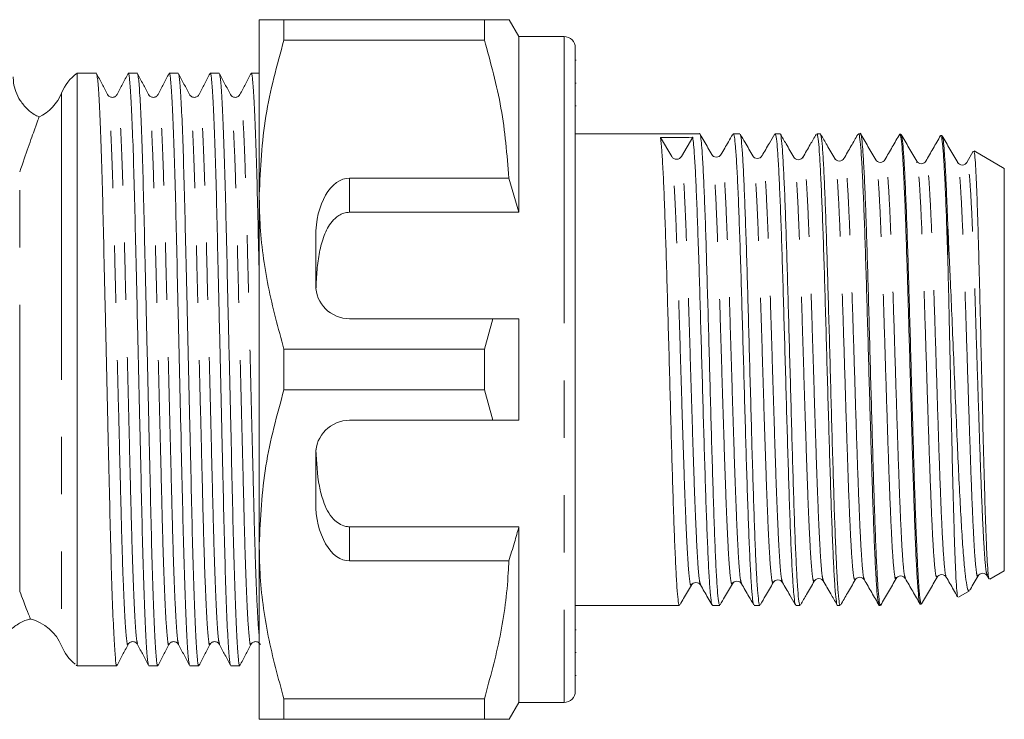
# Model space of a CAD drawing. Units: millimetres. Extents: x 183 to 234, y 77 to 233.
# Drawn here: x 212 to 234, y 127 to 143 of the extents above; entities that cross this region are included whole.
import ezdxf

# ---------------------------------------------------------------- set-up
doc = ezdxf.new("R2010")
doc.units = ezdxf.units.MM
doc.linetypes.add('PHANTOM', pattern=[12.7, 6.35, -1.27, 1.27, -1.27, 1.27, -1.27])

msp = doc.modelspace()

# ---------------------------------------------------------------- linework, layer by layer
at = {"color": 7, "linetype": 'Continuous', "lineweight": 15}
for p, q in [((217.392, 138.73), (217.392, 142.605)), ((217.94, 142.605), (217.94, 142.154)), ((222.377, 142.605), (217.94, 142.605)), ((222.377, 142.605), (222.377, 142.154)), ((223.142, 142.23), (222.925, 142.605)), ((224.142, 142.23), (223.142, 142.23)), ((223.142, 142.23), (223.142, 138.34)), ((217.94, 142.154), (222.377, 142.154)), ((224.392, 141.98), (224.392, 127.73)), ((224.41, 141.707), (224.392, 141.707)), ((213.786, 141.418), (213.359, 141.418)), ((213.359, 141.418), (213.359, 128.293)), ((214.693, 141.418), (214.493, 141.418)), ((215.6, 141.418), (215.4, 141.418)), ((216.507, 141.418), (216.307, 141.418)), ((217.392, 141.418), (217.214, 141.418)), ((224.41, 141.197), (224.392, 141.197)), ((224.392, 140.696), (224.41, 140.696)), ((227.144, 140.08), (224.392, 140.08)), ((226.527, 139.573), (226.279, 139.995)), ((226.992, 139.999), (226.744, 139.574)), ((228.034, 140.08), (227.89, 140.08)), ((228.924, 140.08), (228.814, 140.08)), ((229.814, 140.08), (229.738, 140.08)), ((230.705, 140.08), (230.661, 140.08)), ((231.603, 140.067), (231.579, 140.068)), ((232.482, 140.037), (232.478, 140.022)), ((232.51, 140.038), (232.485, 140.039)), ((229.432, 139.546), (229.43, 139.539)), ((233.203, 139.69), (233.059, 139.44)), ((233.892, 139.312), (233.222, 139.699)), ((230.137, 139.502), (230.136, 139.503)), ((231.952, 139.441), (231.95, 139.444)), ((233.061, 139.415), (233.059, 139.412)), ((233.892, 130.398), (233.892, 139.312)), ((222.919, 139.097), (219.392, 139.097)), ((223.142, 138.34), (222.919, 139.097)), ((217.392, 130.98), (217.392, 138.73)), ((219.392, 138.34), (223.142, 138.34)), ((232.642, 137.276), (232.642, 138.009)), ((218.642, 137.798), (218.642, 136.73)), ((219.392, 135.98), (222.564, 135.98)), ((222.564, 135.98), (222.377, 135.307)), ((223.142, 135.98), (223.142, 133.73)), ((217.94, 135.307), (217.94, 134.404)), ((222.377, 135.307), (217.94, 135.307)), ((222.377, 135.307), (222.377, 134.404)), ((217.94, 134.404), (222.377, 134.404)), ((222.377, 134.404), (222.564, 133.73)), ((222.564, 133.73), (219.392, 133.73)), ((218.642, 132.98), (218.642, 131.913)), ((219.392, 131.371), (223.142, 131.371)), ((223.142, 131.371), (223.142, 127.48)), ((217.392, 127.105), (217.392, 130.98)), ((219.392, 130.614), (222.919, 130.614)), ((233.569, 130.212), (233.892, 130.398)), ((229.886, 130.179), (229.883, 130.187)), ((231.498, 130.251), (231.496, 130.247)), ((232.405, 130.276), (232.404, 130.276)), ((232.607, 130.278), (232.604, 130.278)), ((233.312, 130.304), (233.311, 130.299)), ((233.513, 130.285), (233.55, 130.219)), ((232.876, 129.812), (233.123, 129.954)), ((224.392, 129.63), (226.699, 129.63)), ((227.428, 129.63), (227.589, 129.63)), ((228.352, 129.63), (228.479, 129.63)), ((229.276, 129.63), (229.369, 129.63)), ((230.2, 129.63), (230.26, 129.63)), ((231.123, 129.63), (231.15, 129.63)), ((232.032, 129.657), (232.056, 129.658)), ((224.41, 129.086), (224.392, 129.086)), ((224.392, 128.583), (224.41, 128.583)), ((213.359, 128.293), (213.686, 128.293)), ((214.039, 128.293), (214.239, 128.293)), ((214.946, 128.293), (215.146, 128.293)), ((215.853, 128.293), (216.053, 128.293)), ((216.76, 128.293), (216.96, 128.293)), ((224.392, 128.073), (224.41, 128.073)), ((222.377, 127.557), (217.94, 127.557)), ((217.94, 127.557), (217.94, 127.105)), ((222.377, 127.557), (222.377, 127.105)), ((222.925, 127.105), (223.142, 127.48)), ((223.142, 127.48), (224.142, 127.48)), ((217.94, 127.105), (222.377, 127.105))]:
    msp.add_line(p, q, dxfattribs=at)
at = {"color": 8, "linetype": 'PHANTOM', "lineweight": 0}
for p, q in [((224.142, 142.23), (224.142, 127.48)), ((213.015, 140.98), (213.015, 128.73)), ((212.088, 129.941), (212.088, 139.232)), ((219.392, 139.097), (219.392, 138.34)), ((219.392, 131.371), (219.392, 130.614))]:
    msp.add_line(p, q, dxfattribs=at)
at = {"color": 7, "linetype": 'Continuous', "lineweight": 15}
for centre, radius, start, end in [((224.142, 141.98), 0.25, 360, 90), ((213.942, 140.605), 1, 125.6591, 157.9757), ((212.088, 141.355), 1, 295.0647, 337.9757), ((226.635, 139.638), 0.126, 211.0361, 329.6198), ((219.392, 136.73), 0.75, 180, 270), ((219.392, 132.98), 0.75, 90, 180), ((212.088, 128.355), 1, 22.0243, 76.6092), ((213.942, 129.105), 1, 202.0243, 231.104), ((224.142, 127.73), 0.25, 270, 0)]:
    msp.add_arc(centre, radius, start, end, dxfattribs=at)
for centre, major_axis, ratio, start_param, end_param in [((226.484, 134.855), (162.881, 0.934), 0.031562, 1.567497, 1.571874), ((219.392, 137.798), (0, 1.299), 0.57735, 0, 1.570796), ((219.392, 131.913), (0, 1.299), 0.57735, 1.570796, 3.141593), ((213.686, 134.855), (274.098, 0), 0.023942, 4.712389, 4.713678)]:
    msp.add_ellipse(centre, major_axis=major_axis, ratio=ratio, start_param=start_param, end_param=end_param, dxfattribs=at)
for points, knots in [([(217.392, 142.605), (217.408, 142.605), (217.438, 142.605), (217.644, 142.605), (217.841, 142.605), (217.94, 142.605)], [0, 0, 0, 0, 0.373503, 0.685839, 1, 1, 1, 1]), ([(222.921, 142.605), (222.922, 142.605), (222.938, 142.605), (222.871, 142.605), (222.703, 142.605), (222.486, 142.605), (222.377, 142.605)], [0, 0, 0, 0, 0.02261, 0.312601, 0.655049, 1, 1, 1, 1]), ([(217.94, 142.154), (217.786, 141.595), (217.474, 140.47), (217.419, 139.313), (217.392, 138.73)], [0, 0, 0, 0, 0.496144, 1, 1, 1, 1]), ([(222.377, 142.154), (222.516, 141.654), (222.797, 140.648), (222.878, 139.616), (222.919, 139.097)], [0, 0, 0, 0, 0.4970404, 1, 1, 1, 1]), ([(212.517, 140.456), (212.499, 140.463), (212.402, 140.499), (212.254, 140.619), (212.097, 140.802), (211.999, 141.003), (211.949, 141.184), (211.946, 141.296), (211.945, 141.342)], [0, 0, 0, 0, 0.052511, 0.278113, 0.500295, 0.697726, 0.875914, 1, 1, 1, 1]), ([(214.034, 140.946), (213.993, 141.024), (213.912, 141.18), (213.831, 141.335), (213.791, 141.413)], [0, 0, 0, 0, 0.499982, 1, 1, 1, 1]), ([(213.791, 141.394), (213.798, 141.373), (213.814, 141.326), (213.841, 140.956), (213.872, 140.341), (213.901, 139.506), (213.929, 138.511), (213.954, 137.386), (213.983, 136.153), (214.013, 134.847), (214.043, 133.541), (214.071, 132.309), (214.096, 131.186), (214.124, 130.192), (214.154, 129.362), (214.184, 128.74), (214.213, 128.387), (214.232, 128.252), (214.243, 128.308), (214.245, 128.317)], [0, 0, 0, 0, 0.048922, 0.111973, 0.175867, 0.239337, 0.301164, 0.361636, 0.424137, 0.487889, 0.551641, 0.614142, 0.674615, 0.736442, 0.799912, 0.863806, 0.926856, 0.987894, 1, 1, 1, 1]), ([(214.488, 141.413), (214.447, 141.335), (214.366, 141.18), (214.285, 141.024), (214.245, 140.946)], [0, 0, 0, 0, 0.500018, 1, 1, 1, 1]), ([(214.941, 128.317), (214.934, 128.337), (214.918, 128.385), (214.891, 128.755), (214.86, 129.37), (214.831, 130.205), (214.803, 131.2), (214.778, 132.325), (214.749, 133.558), (214.719, 134.864), (214.689, 136.169), (214.661, 137.401), (214.635, 138.525), (214.608, 139.519), (214.578, 140.348), (214.548, 140.971), (214.519, 141.324), (214.5, 141.459), (214.489, 141.403), (214.487, 141.394)], [0, 0, 0, 0, 0.048933, 0.111984, 0.175878, 0.239347, 0.301173, 0.361646, 0.424146, 0.487898, 0.55165, 0.61415, 0.674623, 0.736449, 0.799918, 0.863812, 0.926863, 0.987899, 1, 1, 1, 1]), ([(214.941, 140.946), (214.9, 141.024), (214.819, 141.18), (214.738, 141.335), (214.698, 141.413)], [0, 0, 0, 0, 0.499982, 1, 1, 1, 1]), ([(214.698, 141.394), (214.705, 141.373), (214.721, 141.326), (214.748, 140.956), (214.779, 140.341), (214.808, 139.506), (214.836, 138.511), (214.861, 137.386), (214.89, 136.153), (214.92, 134.847), (214.95, 133.541), (214.978, 132.309), (215.003, 131.186), (215.031, 130.192), (215.061, 129.362), (215.091, 128.74), (215.12, 128.387), (215.139, 128.252), (215.15, 128.308), (215.152, 128.317)], [0, 0, 0, 0, 0.048934, 0.111984, 0.175876, 0.239345, 0.30117, 0.361642, 0.424141, 0.487892, 0.551642, 0.614142, 0.674613, 0.736439, 0.799907, 0.8638, 0.926849, 0.987885, 1, 1, 1, 1]), ([(215.395, 141.413), (215.354, 141.335), (215.273, 141.18), (215.192, 141.024), (215.152, 140.946)], [0, 0, 0, 0, 0.500018, 1, 1, 1, 1]), ([(215.848, 128.317), (215.841, 128.337), (215.825, 128.385), (215.798, 128.755), (215.767, 129.37), (215.738, 130.205), (215.71, 131.2), (215.685, 132.325), (215.656, 133.558), (215.626, 134.864), (215.596, 136.169), (215.568, 137.401), (215.542, 138.525), (215.515, 139.519), (215.485, 140.348), (215.455, 140.971), (215.426, 141.324), (215.407, 141.459), (215.396, 141.403), (215.394, 141.394)], [0, 0, 0, 0, 0.0489296, 0.1119804, 0.1758742, 0.2393438, 0.3011707, 0.3616432, 0.424144, 0.4878959, 0.5516476, 0.6141485, 0.6746211, 0.7364479, 0.7999174, 0.8638113, 0.926862, 0.987899, 1, 1, 1, 1]), ([(215.848, 140.946), (215.807, 141.024), (215.726, 141.18), (215.645, 141.335), (215.605, 141.413)], [0, 0, 0, 0, 0.499982, 1, 1, 1, 1]), ([(215.605, 141.394), (215.612, 141.373), (215.628, 141.326), (215.655, 140.956), (215.686, 140.341), (215.715, 139.506), (215.743, 138.511), (215.768, 137.386), (215.797, 136.153), (215.827, 134.847), (215.857, 133.541), (215.885, 132.309), (215.91, 131.186), (215.938, 130.192), (215.968, 129.362), (215.998, 128.74), (216.027, 128.387), (216.046, 128.252), (216.057, 128.308), (216.059, 128.317)], [0, 0, 0, 0, 0.0489306, 0.1119813, 0.1758751, 0.2393446, 0.3011714, 0.3616439, 0.4241448, 0.4878966, 0.5516483, 0.6141492, 0.6746216, 0.7364485, 0.799918, 0.8638118, 0.9268625, 0.9878994, 1, 1, 1, 1]), ([(216.302, 141.413), (216.261, 141.335), (216.18, 141.18), (216.099, 141.024), (216.059, 140.946)], [0, 0, 0, 0, 0.500018, 1, 1, 1, 1]), ([(216.755, 128.317), (216.748, 128.338), (216.732, 128.385), (216.705, 128.755), (216.674, 129.37), (216.645, 130.205), (216.617, 131.2), (216.592, 132.325), (216.563, 133.558), (216.533, 134.864), (216.503, 136.169), (216.475, 137.401), (216.449, 138.525), (216.422, 139.519), (216.392, 140.348), (216.362, 140.971), (216.333, 141.324), (216.314, 141.459), (216.303, 141.403), (216.301, 141.394)], [0, 0, 0, 0, 0.048923, 0.111974, 0.175868, 0.239338, 0.301165, 0.361638, 0.42414, 0.487892, 0.551644, 0.614145, 0.674618, 0.736445, 0.799915, 0.86381, 0.926861, 0.987898, 1, 1, 1, 1]), ([(216.755, 140.946), (216.714, 141.024), (216.633, 141.18), (216.552, 141.335), (216.512, 141.413)], [0, 0, 0, 0, 0.499982, 1, 1, 1, 1]), ([(216.512, 141.394), (216.519, 141.373), (216.535, 141.326), (216.562, 140.956), (216.593, 140.341), (216.622, 139.506), (216.65, 138.511), (216.675, 137.386), (216.704, 136.153), (216.734, 134.847), (216.764, 133.541), (216.792, 132.309), (216.817, 131.186), (216.845, 130.192), (216.875, 129.362), (216.905, 128.74), (216.934, 128.387), (216.953, 128.252), (216.964, 128.308), (216.966, 128.317)], [0, 0, 0, 0, 0.048921, 0.111972, 0.175866, 0.239336, 0.301163, 0.361636, 0.424137, 0.487889, 0.551641, 0.614142, 0.674615, 0.736442, 0.799912, 0.863806, 0.926857, 0.987894, 1, 1, 1, 1]), ([(217.209, 141.413), (217.168, 141.335), (217.087, 141.18), (217.006, 141.024), (216.966, 140.946)], [0, 0, 0, 0, 0.500022, 1, 1, 1, 1]), ([(217.392, 136.973), (217.388, 137.116), (217.376, 137.658), (217.357, 138.522), (217.329, 139.52), (217.299, 140.348), (217.269, 140.971), (217.24, 141.324), (217.221, 141.459), (217.21, 141.403), (217.208, 141.394)], [0, 0, 0, 0, 0.053116, 0.201515, 0.353237, 0.508991, 0.665786, 0.820512, 0.970296, 1, 1, 1, 1]), ([(214.245, 140.946), (214.231, 140.928), (214.204, 140.892), (214.121, 140.878), (214.059, 140.909), (214.042, 140.934), (214.034, 140.946)], [0, 0, 0, 0, 0.278423, 0.543334, 0.784749, 1, 1, 1, 1]), ([(215.152, 140.946), (215.138, 140.928), (215.111, 140.892), (215.028, 140.878), (214.966, 140.909), (214.949, 140.934), (214.941, 140.946)], [0, 0, 0, 0, 0.279464, 0.544648, 0.785723, 1, 1, 1, 1]), ([(216.058, 140.946), (216.051, 140.934), (216.034, 140.909), (215.972, 140.878), (215.889, 140.892), (215.862, 140.928), (215.848, 140.946)], [0, 0, 0, 0, 0.21515, 0.456507, 0.721423, 1, 1, 1, 1]), ([(216.966, 140.946), (216.955, 140.931), (216.933, 140.9), (216.86, 140.877), (216.787, 140.9), (216.766, 140.931), (216.755, 140.946)], [0, 0, 0, 0, 0.246625, 0.500002, 0.753377, 1, 1, 1, 1]), ([(212.088, 139.232), (212.088, 139.233), (212.156, 139.433), (212.285, 139.8), (212.421, 140.184), (212.493, 140.39), (212.521, 140.469), (212.514, 140.448), (212.513, 140.447)], [0, 0, 0, 0, 0.001978, 0.277551, 0.560327, 0.770314, 0.986099, 1, 1, 1, 1]), ([(226.699, 129.647), (226.696, 129.643), (226.685, 129.624), (226.667, 129.745), (226.643, 130.005), (226.619, 130.416), (226.595, 130.946), (226.571, 131.593), (226.547, 132.327), (226.523, 133.139), (226.5, 133.993), (226.475, 134.879), (226.452, 135.756), (226.427, 136.616), (226.404, 137.418), (226.38, 138.154), (226.356, 138.791), (226.332, 139.319), (226.306, 139.756), (226.289, 139.911), (226.279, 139.995)], [0, 0, 0, 0, 0.0193817, 0.0755627, 0.1333729, 0.189554, 0.2473644, 0.3035457, 0.3613562, 0.4175375, 0.4753481, 0.5315293, 0.5893398, 0.6455209, 0.7033314, 0.7595123, 0.8173225, 0.8735035, 0.9313137, 1, 1, 1, 1]), ([(226.992, 139.999), (226.999, 139.95), (227.012, 139.851), (227.033, 139.569), (227.056, 139.157), (227.081, 138.592), (227.105, 137.917), (227.131, 137.161), (227.155, 136.332), (227.18, 135.469), (227.205, 134.581), (227.229, 133.708), (227.255, 132.86), (227.279, 132.076), (227.304, 131.365), (227.329, 130.758), (227.354, 130.263), (227.379, 129.904), (227.403, 129.673), (227.42, 129.645), (227.428, 129.631)], [0, 0, 0, 0, 0.044529, 0.089855, 0.14595, 0.203672, 0.259766, 0.317488, 0.373583, 0.431304, 0.487399, 0.545121, 0.601216, 0.658937, 0.715032, 0.772754, 0.828849, 0.88657, 0.942665, 1, 1, 1, 1]), ([(227.589, 129.634), (227.581, 129.645), (227.566, 129.668), (227.543, 129.884), (227.519, 130.237), (227.495, 130.72), (227.471, 131.324), (227.447, 132.024), (227.423, 132.81), (227.399, 133.647), (227.375, 134.527), (227.351, 135.407), (227.327, 136.28), (227.303, 137.105), (227.28, 137.873), (227.256, 138.548), (227.232, 139.125), (227.209, 139.548), (227.188, 139.842), (227.168, 140.019), (227.152, 140.102), (227.144, 140.078), (227.144, 140.076)], [0, 0, 0, 0, 0.049842, 0.104322, 0.157266, 0.211746, 0.26469, 0.31917, 0.372114, 0.426594, 0.479538, 0.534017, 0.586961, 0.641441, 0.694385, 0.748864, 0.801808, 0.856288, 0.899731, 0.944008, 0.996952, 1, 1, 1, 1]), ([(227.415, 139.617), (227.358, 139.715), (227.271, 139.865), (227.185, 140.015), (227.155, 140.066)], [0, 0, 0, 0, 0.657572, 1, 1, 1, 1]), ([(227.878, 140.065), (227.846, 140.01), (227.759, 139.86), (227.672, 139.709), (227.617, 139.615)], [0, 0, 0, 0, 0.370733, 1, 1, 1, 1]), ([(227.89, 140.071), (227.892, 140.074), (227.9, 140.088), (227.916, 140.009), (227.94, 139.808), (227.964, 139.444), (227.99, 138.949), (228.014, 138.341), (228.039, 137.629), (228.064, 136.845), (228.089, 135.997), (228.114, 135.124), (228.138, 134.236), (228.163, 133.373), (228.188, 132.544), (228.213, 131.789), (228.238, 131.114), (228.262, 130.551), (228.288, 130.104), (228.312, 129.803), (228.334, 129.642), (228.347, 129.647), (228.352, 129.649)], [0, 0, 0, 0, 0.010449, 0.054499, 0.107445, 0.161927, 0.214873, 0.269355, 0.322301, 0.376783, 0.429729, 0.484211, 0.537157, 0.591639, 0.644585, 0.699067, 0.752014, 0.806496, 0.859442, 0.913924, 0.96687, 1, 1, 1, 1]), ([(228.479, 129.64), (228.478, 129.637), (228.468, 129.614), (228.451, 129.715), (228.427, 129.952), (228.403, 130.338), (228.379, 130.853), (228.355, 131.478), (228.332, 132.204), (228.307, 132.999), (228.284, 133.854), (228.26, 134.73), (228.236, 135.617), (228.212, 136.475), (228.188, 137.294), (228.164, 138.037), (228.14, 138.696), (228.117, 139.24), (228.092, 139.666), (228.069, 139.943), (228.049, 140.079), (228.038, 140.066), (228.034, 140.061)], [0, 0, 0, 0, 0.008703, 0.063186, 0.116133, 0.170615, 0.223562, 0.278044, 0.330991, 0.385473, 0.438419, 0.492902, 0.545849, 0.600331, 0.653278, 0.70776, 0.760707, 0.81519, 0.868137, 0.922619, 0.975566, 1, 1, 1, 1]), ([(228.323, 139.586), (228.266, 139.685), (228.173, 139.845), (228.081, 140.005), (228.045, 140.066)], [0, 0, 0, 0, 0.617413, 1, 1, 1, 1]), ([(228.808, 140.077), (228.769, 140.008), (228.675, 139.846), (228.581, 139.683), (228.526, 139.589)], [0, 0, 0, 0, 0.419346, 1, 1, 1, 1]), ([(228.814, 140.068), (228.82, 140.064), (228.835, 140.056), (228.858, 139.869), (228.883, 139.54), (228.907, 139.077), (228.933, 138.49), (228.957, 137.806), (228.982, 137.031), (229.006, 136.202), (229.032, 135.326), (229.056, 134.445), (229.081, 133.568), (229.106, 132.735), (229.131, 131.955), (229.156, 131.265), (229.18, 130.67), (229.205, 130.198), (229.23, 129.859), (229.253, 129.66), (229.269, 129.646), (229.276, 129.64)], [0, 0, 0, 0, 0.041192, 0.095674, 0.148621, 0.203102, 0.256049, 0.310531, 0.363477, 0.417959, 0.470905, 0.525387, 0.578333, 0.632815, 0.685761, 0.740242, 0.793189, 0.84767, 0.900617, 0.955098, 1, 1, 1, 1]), ([(229.369, 129.649), (229.366, 129.644), (229.355, 129.629), (229.336, 129.758), (229.312, 130.029), (229.288, 130.449), (229.264, 130.988), (229.24, 131.643), (229.216, 132.382), (229.192, 133.199), (229.169, 134.055), (229.144, 134.942), (229.121, 135.818), (229.096, 136.675), (229.073, 137.473), (229.049, 138.203), (229.025, 138.832), (229.001, 139.353), (228.977, 139.745), (228.953, 139.988), (228.935, 140.094), (228.926, 140.072), (228.924, 140.068)], [0, 0, 0, 0, 0.022068, 0.075015, 0.129497, 0.182444, 0.236926, 0.289874, 0.344356, 0.397303, 0.451786, 0.504733, 0.559216, 0.612163, 0.666645, 0.719592, 0.774074, 0.827021, 0.881503, 0.93445, 0.988933, 1, 1, 1, 1]), ([(229.23, 139.557), (229.173, 139.656), (229.074, 139.827), (228.975, 139.999), (228.933, 140.071)], [0, 0, 0, 0, 0.576328, 1, 1, 1, 1]), ([(229.726, 140.065), (229.682, 139.99), (229.583, 139.819), (229.485, 139.649), (229.43, 139.555)], [0, 0, 0, 0, 0.445361, 1, 1, 1, 1]), ([(229.738, 140.061), (229.742, 140.064), (229.755, 140.073), (229.776, 139.924), (229.801, 139.632), (229.825, 139.194), (229.85, 138.64), (229.875, 137.971), (229.9, 137.221), (229.925, 136.396), (229.949, 135.536), (229.975, 134.648), (229.999, 133.774), (230.024, 132.922), (230.048, 132.133), (230.074, 131.415), (230.098, 130.8), (230.123, 130.297), (230.148, 129.922), (230.173, 129.701), (230.19, 129.609), (230.199, 129.633), (230.2, 129.635)], [0, 0, 0, 0, 0.0294181, 0.0823657, 0.1368488, 0.1897965, 0.2442796, 0.2972273, 0.3517107, 0.4046585, 0.459142, 0.5120898, 0.5665733, 0.6195212, 0.6740047, 0.7269525, 0.7814359, 0.8343835, 0.8888667, 0.9418143, 0.9962974, 1, 1, 1, 1]), ([(230.26, 129.647), (230.255, 129.646), (230.241, 129.644), (230.221, 129.808), (230.196, 130.117), (230.173, 130.563), (230.148, 131.134), (230.125, 131.806), (230.101, 132.571), (230.077, 133.393), (230.053, 134.265), (230.029, 135.145), (230.005, 136.025), (229.981, 136.864), (229.958, 137.654), (229.933, 138.357), (229.91, 138.967), (229.886, 139.455), (229.862, 139.814), (229.838, 140.039), (229.822, 140.066), (229.814, 140.079)], [0, 0, 0, 0, 0.033904, 0.088385, 0.141331, 0.195812, 0.248757, 0.303238, 0.356184, 0.410664, 0.46361, 0.518091, 0.571036, 0.625517, 0.678462, 0.732943, 0.785889, 0.84037, 0.893315, 0.947796, 1, 1, 1, 1]), ([(230.137, 139.528), (230.08, 139.627), (229.977, 139.805), (229.874, 139.984), (229.828, 140.063)], [0, 0, 0, 0, 0.553457, 1, 1, 1, 1]), ([(230.647, 140.061), (230.598, 139.977), (230.496, 139.8), (230.393, 139.622), (230.338, 139.527)], [0, 0, 0, 0, 0.468568, 1, 1, 1, 1]), ([(230.661, 140.065), (230.664, 140.069), (230.675, 140.088), (230.694, 139.972), (230.719, 139.713), (230.743, 139.309), (230.769, 138.777), (230.793, 138.138), (230.818, 137.4), (230.843, 136.597), (230.867, 135.736), (230.892, 134.858), (230.917, 133.973), (230.942, 133.12), (230.967, 132.309), (230.992, 131.577), (231.016, 130.932), (231.041, 130.405), (231.066, 129.997), (231.09, 129.74), (231.11, 129.623), (231.121, 129.642), (231.123, 129.647)], [0, 0, 0, 0, 0.016103, 0.070587, 0.123536, 0.17802, 0.230969, 0.285453, 0.338402, 0.392886, 0.445834, 0.500318, 0.553267, 0.607751, 0.660699, 0.715184, 0.768132, 0.822617, 0.875565, 0.93005, 0.982998, 1, 1, 1, 1]), ([(231.044, 139.498), (230.987, 139.597), (230.873, 139.795), (230.759, 139.992), (230.702, 140.091)], [0, 0, 0, 0, 0.499945, 1, 1, 1, 1]), ([(231.15, 129.648), (231.145, 129.646), (231.132, 129.641), (231.112, 129.8), (231.087, 130.104), (231.064, 130.546), (231.039, 131.113), (231.016, 131.781), (230.992, 132.543), (230.968, 133.363), (230.944, 134.234), (230.92, 135.114), (230.896, 135.995), (230.872, 136.836), (230.849, 137.628), (230.825, 138.334), (230.801, 138.948), (230.777, 139.439), (230.753, 139.809), (230.729, 140.017), (230.713, 140.104), (230.705, 140.079), (230.705, 140.079)], [0, 0, 0, 0, 0.03203, 0.086511, 0.139457, 0.193938, 0.246884, 0.301365, 0.354311, 0.408792, 0.461738, 0.516219, 0.569165, 0.623646, 0.676592, 0.731073, 0.784019, 0.8385, 0.891446, 0.945927, 0.998873, 1, 1, 1, 1]), ([(231.575, 140.068), (231.52, 139.974), (231.411, 139.785), (231.302, 139.596), (231.247, 139.501)], [0, 0, 0, 0, 0.500052, 1, 1, 1, 1]), ([(232.026, 129.677), (232.023, 129.676), (232.013, 129.671), (231.994, 129.813), (231.97, 130.098), (231.945, 130.533), (231.921, 131.084), (231.897, 131.748), (231.873, 132.493), (231.848, 133.314), (231.824, 134.17), (231.8, 135.055), (231.776, 135.871), (231.755, 136.613), (231.734, 137.312), (231.711, 138.012), (231.687, 138.666), (231.662, 139.217), (231.639, 139.642), (231.614, 139.926), (231.594, 140.065), (231.582, 140.054), (231.578, 140.05)], [0, 0, 0, 0, 0.016725, 0.070265, 0.125357, 0.178913, 0.234021, 0.287592, 0.342716, 0.396304, 0.451444, 0.505049, 0.560207, 0.603676, 0.647958, 0.701603, 0.756804, 0.810453, 0.865657, 0.919321, 0.974541, 1, 1, 1, 1]), ([(231.952, 139.469), (231.894, 139.568), (231.78, 139.766), (231.666, 139.963), (231.609, 140.062)], [0, 0, 0, 0, 0.499947, 1, 1, 1, 1]), ([(231.609, 140.043), (231.615, 140.035), (231.628, 140.014), (231.649, 139.812), (231.674, 139.466), (231.698, 138.98), (231.722, 138.383), (231.747, 137.679), (231.771, 136.902), (231.796, 136.06), (231.82, 135.192), (231.844, 134.306), (231.869, 133.445), (231.893, 132.616), (231.918, 131.858), (231.942, 131.179), (231.966, 130.61), (231.99, 130.157), (232.015, 129.846), (232.037, 129.675), (232.05, 129.674), (232.056, 129.674)], [0, 0, 0, 0, 0.035125, 0.088987, 0.144411, 0.198257, 0.253666, 0.307498, 0.362891, 0.416707, 0.472085, 0.525885, 0.581246, 0.635029, 0.690373, 0.744139, 0.799465, 0.853214, 0.908522, 0.962256, 1, 1, 1, 1]), ([(232.48, 140.036), (232.425, 139.941), (232.316, 139.752), (232.207, 139.564), (232.152, 139.469)], [0, 0, 0, 0, 0.500037, 1, 1, 1, 1]), ([(232.642, 137.276), (232.635, 137.475), (232.622, 137.877), (232.602, 138.457), (232.579, 139.006), (232.554, 139.474), (232.53, 139.811), (232.507, 140.009), (232.492, 140.023), (232.485, 140.03)], [0, 0, 0, 0, 0.1227694, 0.2477807, 0.4011179, 0.5589016, 0.7122404, 0.8700228, 1, 1, 1, 1]), ([(232.859, 139.44), (232.802, 139.539), (232.687, 139.736), (232.573, 139.934), (232.516, 140.033)], [0, 0, 0, 0, 0.499948, 1, 1, 1, 1]), ([(232.517, 140.026), (232.523, 140.008), (232.537, 139.969), (232.557, 139.769), (232.58, 139.453), (232.603, 138.998), (232.624, 138.497), (232.637, 138.138), (232.642, 138.009)], [0, 0, 0, 0, 0.156024, 0.32562, 0.49901, 0.690977, 0.888512, 1, 1, 1, 1]), ([(227.618, 139.615), (227.607, 139.601), (227.585, 139.573), (227.517, 139.552), (227.448, 139.573), (227.427, 139.601), (227.416, 139.615)], [0, 0, 0, 0, 0.246521, 0.499997, 0.753477, 1, 1, 1, 1]), ([(228.525, 139.586), (228.514, 139.572), (228.492, 139.544), (228.424, 139.523), (228.355, 139.544), (228.334, 139.572), (228.323, 139.586)], [0, 0, 0, 0, 0.246528, 0.499997, 0.753469, 1, 1, 1, 1]), ([(229.432, 139.557), (229.421, 139.543), (229.399, 139.515), (229.331, 139.494), (229.262, 139.515), (229.241, 139.543), (229.23, 139.557)], [0, 0, 0, 0, 0.246537, 0.499997, 0.753463, 1, 1, 1, 1]), ([(233.555, 130.222), (233.554, 130.221), (233.546, 130.214), (233.533, 130.331), (233.515, 130.574), (233.496, 130.953), (233.478, 131.437), (233.459, 132.025), (233.44, 132.69), (233.422, 133.425), (233.403, 134.197), (233.385, 134.998), (233.366, 135.778), (233.349, 136.528), (233.331, 137.217), (233.314, 137.855), (233.296, 138.426), (233.278, 138.92), (233.26, 139.31), (233.241, 139.571), (233.226, 139.698), (233.217, 139.69), (233.215, 139.687)], [0, 0, 0, 0, 0.011073, 0.063742, 0.117926, 0.170828, 0.225251, 0.278393, 0.333062, 0.386453, 0.441377, 0.495024, 0.550211, 0.601198, 0.65349, 0.704475, 0.756757, 0.81109, 0.866987, 0.921555, 0.977691, 1, 1, 1, 1]), ([(230.339, 139.528), (230.328, 139.514), (230.306, 139.486), (230.238, 139.465), (230.169, 139.486), (230.148, 139.514), (230.137, 139.528)], [0, 0, 0, 0, 0.246543, 0.499999, 0.753456, 1, 1, 1, 1]), ([(231.245, 139.499), (231.235, 139.485), (231.213, 139.457), (231.145, 139.436), (231.076, 139.457), (231.055, 139.485), (231.044, 139.499)], [0, 0, 0, 0, 0.246552, 0.499999, 0.753449, 1, 1, 1, 1]), ([(232.152, 139.47), (232.142, 139.456), (232.12, 139.428), (232.052, 139.407), (231.983, 139.428), (231.962, 139.456), (231.951, 139.47)], [0, 0, 0, 0, 0.24656, 0.500001, 0.753442, 1, 1, 1, 1]), ([(233.059, 139.441), (233.049, 139.427), (233.027, 139.398), (232.959, 139.378), (232.891, 139.399), (232.869, 139.427), (232.858, 139.441)], [0, 0, 0, 0, 0.246569, 0.500001, 0.753434, 1, 1, 1, 1]), ([(217.392, 138.73), (217.396, 138.52), (217.409, 137.84), (217.561, 136.689), (217.813, 135.769), (217.94, 135.307)], [0, 0, 0, 0, 0.18206, 0.588762, 1, 1, 1, 1]), ([(219.392, 138.34), (219.349, 138.336), (219.264, 138.328), (219.126, 138.257), (218.959, 138.099), (218.815, 137.817), (218.718, 137.454), (218.666, 137.056), (218.654, 136.779), (218.648, 136.637)], [0, 0, 0, 0, 0.059816, 0.119332, 0.220636, 0.401119, 0.59587, 0.791179, 1, 1, 1, 1]), ([(232.642, 138.009), (232.651, 137.818), (232.67, 137.433), (232.701, 136.748), (232.735, 135.966), (232.77, 135.105), (232.807, 134.234), (232.843, 133.394), (232.879, 132.595), (232.915, 131.876), (232.951, 131.241), (232.988, 130.723), (233.023, 130.32), (233.06, 130.063), (233.09, 129.941), (233.108, 129.961), (233.115, 129.968)], [0, 0, 0, 0, 0.061428, 0.123979, 0.200076, 0.278379, 0.354375, 0.432612, 0.507978, 0.58557, 0.66029, 0.737219, 0.811282, 0.88753, 0.960964, 1, 1, 1, 1]), ([(232.862, 129.824), (232.861, 129.823), (232.853, 129.817), (232.84, 129.945), (232.822, 130.21), (232.803, 130.624), (232.785, 131.151), (232.766, 131.79), (232.747, 132.513), (232.729, 133.311), (232.71, 134.15), (232.692, 135.019), (232.674, 135.837), (232.658, 136.601), (232.647, 137.049), (232.642, 137.276)], [0, 0, 0, 0, 0.014888, 0.097026, 0.181531, 0.264003, 0.348849, 0.431667, 0.516865, 0.600041, 0.685606, 0.769151, 0.855096, 0.926804, 1, 1, 1, 1]), ([(222.564, 135.98), (222.634, 135.98), (222.826, 135.98), (223.019, 135.98), (223.142, 135.98)], [0, 0, 0, 0, 0.360724, 1, 1, 1, 1]), ([(217.94, 134.404), (217.786, 133.845), (217.474, 132.72), (217.419, 131.563), (217.392, 130.98)], [0, 0, 0, 0, 0.496144, 1, 1, 1, 1]), ([(223.142, 133.73), (223.019, 133.73), (222.826, 133.73), (222.634, 133.73), (222.564, 133.73)], [0, 0, 0, 0, 0.639276, 1, 1, 1, 1]), ([(218.648, 133.074), (218.661, 132.802), (218.681, 132.412), (218.812, 131.899), (218.955, 131.606), (219.154, 131.435), (219.28, 131.378), (219.363, 131.373), (219.392, 131.371)], [0, 0, 0, 0, 0.398312, 0.571177, 0.805762, 0.882504, 0.959944, 1, 1, 1, 1]), ([(222.919, 130.614), (222.961, 130.75), (223.039, 131.002), (223.11, 131.255), (223.142, 131.371)], [0, 0, 0, 0, 0.543778, 1, 1, 1, 1]), ([(217.392, 130.98), (217.396, 130.77), (217.409, 130.09), (217.561, 128.939), (217.813, 128.019), (217.94, 127.557)], [0, 0, 0, 0, 0.18206, 0.588762, 1, 1, 1, 1]), ([(222.919, 130.614), (222.915, 130.526), (222.89, 129.968), (222.757, 128.939), (222.504, 128.019), (222.377, 127.557)], [0, 0, 0, 0, 0.085198, 0.540062, 1, 1, 1, 1]), ([(228.776, 130.139), (228.787, 130.153), (228.809, 130.181), (228.877, 130.202), (228.946, 130.181), (228.967, 130.153), (228.978, 130.139)], [0, 0, 0, 0, 0.246534, 0.500003, 0.753468, 1, 1, 1, 1]), ([(229.683, 130.168), (229.694, 130.182), (229.716, 130.21), (229.784, 130.231), (229.853, 130.21), (229.874, 130.182), (229.885, 130.168)], [0, 0, 0, 0, 0.246541, 0.500001, 0.75346, 1, 1, 1, 1]), ([(229.883, 130.171), (229.938, 130.077), (230.038, 129.903), (230.139, 129.73), (230.184, 129.651)], [0, 0, 0, 0, 0.5449206, 1, 1, 1, 1]), ([(230.268, 129.64), (230.319, 129.727), (230.426, 129.913), (230.534, 130.099), (230.591, 130.197)], [0, 0, 0, 0, 0.468504, 1, 1, 1, 1]), ([(230.59, 130.197), (230.601, 130.211), (230.623, 130.239), (230.691, 130.26), (230.76, 130.239), (230.781, 130.211), (230.792, 130.197)], [0, 0, 0, 0, 0.246548, 0.500001, 0.753451, 1, 1, 1, 1]), ([(230.792, 130.197), (230.847, 130.103), (230.956, 129.914), (231.065, 129.725), (231.12, 129.63)], [0, 0, 0, 0, 0.499947, 1, 1, 1, 1]), ([(231.155, 129.634), (231.212, 129.733), (231.327, 129.93), (231.441, 130.128), (231.498, 130.227)], [0, 0, 0, 0, 0.500054, 1, 1, 1, 1]), ([(231.498, 130.226), (231.508, 130.24), (231.53, 130.268), (231.598, 130.289), (231.667, 130.269), (231.688, 130.24), (231.699, 130.226)], [0, 0, 0, 0, 0.246555, 0.500001, 0.753443, 1, 1, 1, 1]), ([(231.7, 130.224), (231.755, 130.13), (231.864, 129.941), (231.973, 129.752), (232.028, 129.657)], [0, 0, 0, 0, 0.499956, 1, 1, 1, 1]), ([(232.062, 129.663), (232.119, 129.762), (232.234, 129.96), (232.348, 130.157), (232.405, 130.256)], [0, 0, 0, 0, 0.500051, 1, 1, 1, 1]), ([(232.405, 130.255), (232.415, 130.269), (232.437, 130.297), (232.505, 130.318), (232.574, 130.298), (232.595, 130.269), (232.606, 130.255)], [0, 0, 0, 0, 0.246562, 0.499999, 0.753435, 1, 1, 1, 1]), ([(232.604, 130.258), (232.659, 130.164), (232.743, 130.018), (232.827, 129.872), (232.857, 129.821)], [0, 0, 0, 0, 0.648008, 1, 1, 1, 1]), ([(233.131, 129.971), (233.134, 129.977), (233.194, 130.082), (233.255, 130.186), (233.312, 130.285)], [0, 0, 0, 0, 0.05657, 1, 1, 1, 1]), ([(233.312, 130.284), (233.322, 130.298), (233.344, 130.327), (233.412, 130.347), (233.48, 130.327), (233.502, 130.298), (233.513, 130.284)], [0, 0, 0, 0, 0.246569, 0.499999, 0.753427, 1, 1, 1, 1]), ([(226.712, 129.648), (226.738, 129.693), (226.821, 129.837), (226.904, 129.98), (226.961, 130.079)], [0, 0, 0, 0, 0.312096, 1, 1, 1, 1]), ([(226.962, 130.081), (226.973, 130.095), (226.995, 130.123), (227.063, 130.144), (227.132, 130.123), (227.153, 130.095), (227.164, 130.081)], [0, 0, 0, 0, 0.24652, 0.500004, 0.753484, 1, 1, 1, 1]), ([(227.164, 130.081), (227.218, 129.987), (227.302, 129.843), (227.385, 129.699), (227.414, 129.649)], [0, 0, 0, 0, 0.655504, 1, 1, 1, 1]), ([(227.601, 129.645), (227.633, 129.701), (227.723, 129.856), (227.812, 130.011), (227.869, 130.11)], [0, 0, 0, 0, 0.362244, 1, 1, 1, 1]), ([(227.869, 130.11), (227.88, 130.124), (227.902, 130.152), (227.97, 130.173), (228.039, 130.152), (228.06, 130.124), (228.071, 130.11)], [0, 0, 0, 0, 0.246527, 0.500003, 0.753475, 1, 1, 1, 1]), ([(228.072, 130.108), (228.127, 130.014), (228.216, 129.86), (228.304, 129.707), (228.338, 129.648)], [0, 0, 0, 0, 0.615838, 1, 1, 1, 1]), ([(228.493, 129.649), (228.531, 129.714), (228.625, 129.877), (228.719, 130.04), (228.776, 130.139)], [0, 0, 0, 0, 0.394942, 1, 1, 1, 1]), ([(228.979, 130.138), (229.033, 130.044), (229.128, 129.881), (229.222, 129.718), (229.261, 129.649)], [0, 0, 0, 0, 0.579114, 1, 1, 1, 1]), ([(229.383, 129.648), (229.426, 129.723), (229.526, 129.896), (229.626, 130.069), (229.684, 130.168)], [0, 0, 0, 0, 0.429722, 1, 1, 1, 1]), ([(212.321, 129.341), (212.321, 129.342), (212.319, 129.347), (212.242, 129.545), (212.146, 129.79), (212.088, 129.939), (212.088, 129.941)], [0, 0, 0, 0, 0.220323, 0.601714, 0.996942, 1, 1, 1, 1]), ([(211.57, 128.357), (211.569, 128.385), (211.564, 128.487), (211.606, 128.665), (211.701, 128.88), (211.853, 129.075), (212.054, 129.225), (212.218, 129.307), (212.313, 129.322), (212.324, 129.324)], [0, 0, 0, 0, 0.064805, 0.230592, 0.407421, 0.593801, 0.783447, 0.973482, 1, 1, 1, 1]), ([(214.244, 128.298), (214.285, 128.376), (214.366, 128.531), (214.447, 128.686), (214.487, 128.764)], [0, 0, 0, 0, 0.500019, 1, 1, 1, 1]), ([(214.487, 128.764), (214.495, 128.776), (214.512, 128.802), (214.574, 128.833), (214.657, 128.819), (214.684, 128.783), (214.698, 128.764)], [0, 0, 0, 0, 0.21518, 0.456548, 0.721455, 1, 1, 1, 1]), ([(214.698, 128.764), (214.739, 128.686), (214.82, 128.531), (214.901, 128.376), (214.941, 128.298)], [0, 0, 0, 0, 0.499978, 1, 1, 1, 1]), ([(215.151, 128.298), (215.192, 128.376), (215.273, 128.531), (215.354, 128.686), (215.394, 128.764)], [0, 0, 0, 0, 0.500019, 1, 1, 1, 1]), ([(215.394, 128.764), (215.408, 128.782), (215.435, 128.818), (215.517, 128.833), (215.58, 128.802), (215.597, 128.776), (215.605, 128.764)], [0, 0, 0, 0, 0.277175, 0.541547, 0.783474, 1, 1, 1, 1]), ([(215.605, 128.764), (215.646, 128.686), (215.727, 128.531), (215.808, 128.376), (215.848, 128.298)], [0, 0, 0, 0, 0.499978, 1, 1, 1, 1]), ([(216.058, 128.298), (216.099, 128.376), (216.18, 128.531), (216.261, 128.686), (216.301, 128.764)], [0, 0, 0, 0, 0.500021, 1, 1, 1, 1]), ([(216.301, 128.764), (216.315, 128.783), (216.342, 128.819), (216.425, 128.833), (216.487, 128.802), (216.504, 128.776), (216.512, 128.764)], [0, 0, 0, 0, 0.278404, 0.543307, 0.784726, 1, 1, 1, 1]), ([(216.512, 128.764), (216.553, 128.686), (216.634, 128.531), (216.715, 128.376), (216.755, 128.298)], [0, 0, 0, 0, 0.499979, 1, 1, 1, 1]), ([(216.965, 128.298), (217.006, 128.376), (217.087, 128.531), (217.168, 128.686), (217.208, 128.764)], [0, 0, 0, 0, 0.500021, 1, 1, 1, 1]), ([(217.208, 128.764), (217.216, 128.776), (217.233, 128.802), (217.295, 128.833), (217.378, 128.819), (217.405, 128.783), (217.419, 128.764)], [0, 0, 0, 0, 0.215225, 0.456632, 0.721554, 1, 1, 1, 1]), ([(217.94, 127.105), (217.842, 127.105), (217.645, 127.105), (217.438, 127.105), (217.408, 127.105), (217.392, 127.105)], [0, 0, 0, 0, 0.312444, 0.626497, 1, 1, 1, 1]), ([(222.377, 127.105), (222.485, 127.105), (222.702, 127.105), (222.87, 127.105), (222.937, 127.105), (222.922, 127.105), (222.92, 127.105)], [0, 0, 0, 0, 0.3426, 0.68739, 0.970093, 1, 1, 1, 1])]:
    msp.add_open_spline(points, degree=3, knots=knots, dxfattribs=at)
at = {"color": 8, "linetype": 'PHANTOM', "lineweight": 0}
for points, knots in [([(214.488, 128.783), (214.486, 128.774), (214.475, 128.721), (214.456, 128.847), (214.426, 129.176), (214.396, 129.755), (214.366, 130.527), (214.339, 131.45), (214.314, 132.495), (214.285, 133.64), (214.255, 134.853), (214.225, 136.066), (214.196, 137.211), (214.171, 138.256), (214.144, 139.179), (214.114, 139.954), (214.084, 140.524), (214.057, 140.866), (214.041, 140.909), (214.034, 140.927)], [0, 0, 0, 0, 0.013221, 0.074258, 0.137309, 0.201203, 0.264673, 0.3265, 0.386972, 0.449473, 0.513225, 0.576977, 0.639479, 0.699951, 0.761778, 0.825248, 0.889142, 0.952193, 1, 1, 1, 1]), ([(214.698, 128.783), (214.691, 128.802), (214.675, 128.845), (214.648, 129.186), (214.618, 129.756), (214.588, 130.531), (214.561, 131.455), (214.535, 132.5), (214.507, 133.645), (214.477, 134.858), (214.447, 136.071), (214.418, 137.216), (214.393, 138.26), (214.365, 139.184), (214.336, 139.955), (214.306, 140.534), (214.276, 140.864), (214.257, 140.99), (214.246, 140.937), (214.244, 140.927)], [0, 0, 0, 0, 0.047819, 0.110869, 0.174763, 0.238233, 0.300059, 0.360531, 0.423032, 0.486783, 0.550535, 0.613036, 0.673508, 0.735334, 0.798803, 0.862697, 0.925748, 0.986784, 1, 1, 1, 1]), ([(215.395, 128.783), (215.393, 128.774), (215.382, 128.721), (215.363, 128.847), (215.333, 129.176), (215.303, 129.755), (215.273, 130.527), (215.246, 131.45), (215.221, 132.495), (215.192, 133.64), (215.162, 134.853), (215.132, 136.066), (215.103, 137.211), (215.078, 138.256), (215.051, 139.179), (215.021, 139.954), (214.991, 140.524), (214.964, 140.866), (214.948, 140.909), (214.941, 140.927)], [0, 0, 0, 0, 0.01323, 0.074266, 0.137315, 0.201208, 0.264676, 0.326502, 0.386973, 0.449472, 0.513223, 0.576974, 0.639473, 0.699944, 0.76177, 0.825238, 0.889131, 0.95218, 1, 1, 1, 1]), ([(215.605, 128.783), (215.598, 128.802), (215.582, 128.845), (215.555, 129.186), (215.525, 129.756), (215.495, 130.531), (215.468, 131.455), (215.442, 132.5), (215.414, 133.645), (215.384, 134.858), (215.354, 136.071), (215.325, 137.216), (215.3, 138.26), (215.272, 139.184), (215.243, 139.955), (215.213, 140.534), (215.183, 140.864), (215.164, 140.99), (215.153, 140.937), (215.151, 140.927)], [0, 0, 0, 0, 0.047815, 0.110866, 0.17476, 0.238229, 0.300056, 0.360528, 0.423029, 0.486781, 0.550533, 0.613034, 0.673506, 0.735333, 0.798803, 0.862697, 0.925748, 0.986785, 1, 1, 1, 1]), ([(216.302, 128.783), (216.3, 128.774), (216.289, 128.721), (216.27, 128.847), (216.24, 129.176), (216.21, 129.755), (216.18, 130.527), (216.153, 131.45), (216.128, 132.495), (216.099, 133.64), (216.069, 134.853), (216.039, 136.066), (216.01, 137.211), (215.985, 138.256), (215.958, 139.179), (215.928, 139.954), (215.898, 140.524), (215.871, 140.866), (215.855, 140.909), (215.848, 140.927)], [0, 0, 0, 0, 0.013215, 0.074252, 0.137303, 0.201197, 0.264666, 0.326493, 0.386965, 0.449466, 0.513218, 0.57697, 0.639471, 0.699943, 0.76177, 0.825239, 0.889133, 0.952184, 1, 1, 1, 1]), ([(216.512, 128.783), (216.505, 128.802), (216.489, 128.845), (216.462, 129.186), (216.432, 129.756), (216.402, 130.531), (216.375, 131.455), (216.349, 132.5), (216.321, 133.645), (216.291, 134.858), (216.261, 136.071), (216.232, 137.216), (216.207, 138.26), (216.179, 139.184), (216.15, 139.955), (216.12, 140.534), (216.09, 140.864), (216.071, 140.99), (216.06, 140.937), (216.058, 140.927)], [0, 0, 0, 0, 0.047808, 0.110859, 0.174754, 0.238224, 0.300051, 0.360523, 0.423025, 0.486777, 0.550529, 0.613031, 0.673503, 0.735331, 0.798801, 0.862695, 0.925746, 0.986783, 1, 1, 1, 1]), ([(217.209, 128.783), (217.207, 128.774), (217.196, 128.721), (217.177, 128.847), (217.147, 129.176), (217.117, 129.755), (217.087, 130.527), (217.06, 131.45), (217.035, 132.495), (217.006, 133.64), (216.976, 134.853), (216.946, 136.066), (216.917, 137.211), (216.892, 138.256), (216.865, 139.179), (216.835, 139.954), (216.805, 140.524), (216.778, 140.866), (216.762, 140.909), (216.755, 140.927)], [0, 0, 0, 0, 0.013221, 0.074258, 0.137309, 0.201203, 0.264673, 0.3265, 0.386972, 0.449474, 0.513226, 0.576978, 0.639479, 0.699952, 0.761779, 0.825249, 0.889143, 0.952194, 1, 1, 1, 1]), ([(217.392, 128.948), (217.384, 129.027), (217.367, 129.209), (217.339, 129.762), (217.309, 130.53), (217.282, 131.455), (217.256, 132.5), (217.228, 133.645), (217.198, 134.858), (217.168, 136.071), (217.139, 137.216), (217.114, 138.26), (217.086, 139.184), (217.057, 139.955), (217.027, 140.534), (216.997, 140.864), (216.978, 140.99), (216.967, 140.937), (216.965, 140.927)], [0, 0, 0, 0, 0.052168, 0.12028, 0.187939, 0.253847, 0.318311, 0.384938, 0.452899, 0.520859, 0.587486, 0.65195, 0.717858, 0.785518, 0.85363, 0.920843, 0.985909, 1, 1, 1, 1]), ([(226.961, 130.098), (226.958, 130.089), (226.946, 130.047), (226.924, 130.16), (226.896, 130.438), (226.868, 130.899), (226.839, 131.509), (226.811, 132.248), (226.783, 133.088), (226.754, 133.996), (226.726, 134.938), (226.698, 135.877), (226.669, 136.776), (226.641, 137.603), (226.613, 138.324), (226.584, 138.91), (226.556, 139.351), (226.537, 139.499), (226.527, 139.573)], [0, 0, 0, 0, 0.019704, 0.08497, 0.150249, 0.21554, 0.280844, 0.34616, 0.411488, 0.476829, 0.542182, 0.607547, 0.672925, 0.738315, 0.803718, 0.869133, 0.934557, 1, 1, 1, 1]), ([(227.164, 130.095), (227.156, 130.115), (227.139, 130.159), (227.112, 130.447), (227.084, 130.901), (227.056, 131.515), (227.027, 132.254), (226.999, 133.095), (226.971, 134.003), (226.942, 134.945), (226.914, 135.883), (226.886, 136.783), (226.857, 137.608), (226.829, 138.329), (226.801, 138.913), (226.772, 139.354), (226.753, 139.501), (226.744, 139.574)], [0, 0, 0, 0, 0.055034, 0.122448, 0.189876, 0.257316, 0.324769, 0.392234, 0.459713, 0.527204, 0.594708, 0.662224, 0.729754, 0.797296, 0.864851, 0.932416, 1, 1, 1, 1]), ([(227.869, 130.13), (227.866, 130.119), (227.853, 130.076), (227.831, 130.188), (227.803, 130.465), (227.775, 130.923), (227.746, 131.53), (227.718, 132.264), (227.69, 133.099), (227.661, 134.002), (227.633, 134.937), (227.605, 135.87), (227.576, 136.764), (227.548, 137.586), (227.52, 138.302), (227.491, 138.888), (227.463, 139.312), (227.437, 139.562), (227.421, 139.587), (227.415, 139.597)], [0, 0, 0, 0, 0.021096, 0.083395, 0.145707, 0.20803, 0.270366, 0.332713, 0.395072, 0.457443, 0.519826, 0.58222, 0.644627, 0.707045, 0.769476, 0.831918, 0.894372, 0.956838, 1, 1, 1, 1]), ([(228.072, 130.119), (228.064, 130.139), (228.046, 130.184), (228.019, 130.473), (227.991, 130.925), (227.963, 131.535), (227.934, 132.27), (227.906, 133.106), (227.878, 134.008), (227.849, 134.944), (227.821, 135.877), (227.793, 136.771), (227.764, 137.592), (227.736, 138.307), (227.708, 138.89), (227.679, 139.321), (227.651, 139.566), (227.63, 139.656), (227.619, 139.609), (227.618, 139.602)], [0, 0, 0, 0, 0.053862, 0.116121, 0.178392, 0.240675, 0.302969, 0.365276, 0.427594, 0.489925, 0.552267, 0.614621, 0.676987, 0.739365, 0.801755, 0.864156, 0.92657, 0.988995, 1, 1, 1, 1]), ([(228.776, 130.159), (228.773, 130.148), (228.76, 130.105), (228.738, 130.216), (228.71, 130.492), (228.682, 130.947), (228.653, 131.55), (228.625, 132.28), (228.597, 133.11), (228.568, 134.007), (228.54, 134.937), (228.512, 135.864), (228.483, 136.753), (228.455, 137.569), (228.427, 138.281), (228.398, 138.864), (228.37, 139.284), (228.345, 139.531), (228.329, 139.556), (228.323, 139.566)], [0, 0, 0, 0, 0.021447, 0.083851, 0.146267, 0.208694, 0.271134, 0.333585, 0.396049, 0.458524, 0.521012, 0.583511, 0.646022, 0.708546, 0.771081, 0.833628, 0.896188, 0.958759, 1, 1, 1, 1]), ([(228.979, 130.15), (228.971, 130.17), (228.953, 130.214), (228.926, 130.5), (228.898, 130.949), (228.87, 131.555), (228.841, 132.286), (228.813, 133.116), (228.785, 134.014), (228.756, 134.944), (228.728, 135.871), (228.7, 136.759), (228.671, 137.575), (228.643, 138.286), (228.615, 138.866), (228.586, 139.294), (228.558, 139.536), (228.538, 139.627), (228.527, 139.584), (228.526, 139.579)], [0, 0, 0, 0, 0.052802, 0.115373, 0.177957, 0.240553, 0.303161, 0.365781, 0.428413, 0.491057, 0.553712, 0.61638, 0.67906, 0.741752, 0.804456, 0.867172, 0.9299, 0.99264, 1, 1, 1, 1]), ([(229.883, 130.187), (229.876, 130.206), (229.859, 130.249), (229.833, 130.527), (229.805, 130.973), (229.777, 131.576), (229.748, 132.301), (229.72, 133.127), (229.692, 134.019), (229.663, 134.943), (229.635, 135.865), (229.607, 136.748), (229.578, 137.558), (229.55, 138.265), (229.522, 138.841), (229.493, 139.267), (229.465, 139.508), (229.445, 139.597), (229.434, 139.552), (229.432, 139.546)], [0, 0, 0, 0, 0.048042, 0.11077, 0.173509, 0.236261, 0.299025, 0.361801, 0.424589, 0.48739, 0.550202, 0.613027, 0.675863, 0.738712, 0.801573, 0.864446, 0.927331, 0.990228, 1, 1, 1, 1]), ([(229.684, 130.189), (229.68, 130.177), (229.668, 130.134), (229.645, 130.245), (229.617, 130.519), (229.589, 130.971), (229.56, 131.57), (229.532, 132.296), (229.504, 133.121), (229.475, 134.012), (229.447, 134.936), (229.419, 135.858), (229.39, 136.741), (229.362, 137.553), (229.334, 138.26), (229.305, 138.839), (229.277, 139.257), (229.252, 139.502), (229.236, 139.527), (229.23, 139.537)], [0, 0, 0, 0, 0.021852, 0.084252, 0.146665, 0.209089, 0.271526, 0.333975, 0.396436, 0.458908, 0.521393, 0.58389, 0.646399, 0.70892, 0.771453, 0.833998, 0.896556, 0.959125, 1, 1, 1, 1]), ([(230.591, 130.21), (230.582, 130.205), (230.562, 130.195), (230.531, 130.457), (230.499, 130.922), (230.467, 131.585), (230.435, 132.405), (230.404, 133.345), (230.372, 134.359), (230.34, 135.397), (230.308, 136.41), (230.276, 137.347), (230.244, 138.163), (230.212, 138.823), (230.18, 139.274), (230.155, 139.505), (230.141, 139.502), (230.137, 139.502)], [0, 0, 0, 0, 0.061417, 0.131621, 0.201843, 0.272079, 0.342331, 0.412599, 0.48288, 0.55318, 0.623491, 0.693821, 0.764164, 0.834524, 0.904899, 0.975288, 1, 1, 1, 1]), ([(230.792, 130.224), (230.788, 130.224), (230.773, 130.226), (230.747, 130.465), (230.716, 130.925), (230.684, 131.591), (230.652, 132.411), (230.62, 133.352), (230.588, 134.366), (230.556, 135.404), (230.524, 136.416), (230.492, 137.353), (230.46, 138.168), (230.429, 138.825), (230.397, 139.282), (230.367, 139.534), (230.347, 139.519), (230.338, 139.512)], [0, 0, 0, 0, 0.027922, 0.098074, 0.168244, 0.238428, 0.308628, 0.378844, 0.449073, 0.51932, 0.589579, 0.659857, 0.730147, 0.800455, 0.870778, 0.941114, 1, 1, 1, 1]), ([(231.496, 130.247), (231.494, 130.236), (231.48, 130.186), (231.456, 130.323), (231.424, 130.661), (231.392, 131.219), (231.36, 131.95), (231.328, 132.824), (231.296, 133.796), (231.264, 134.821), (231.233, 135.847), (231.201, 136.826), (231.169, 137.709), (231.137, 138.455), (231.105, 139.022), (231.074, 139.394), (231.054, 139.458), (231.044, 139.489)], [0, 0, 0, 0, 0.019492, 0.089919, 0.160363, 0.230819, 0.301294, 0.371781, 0.442287, 0.512805, 0.583341, 0.653893, 0.724458, 0.795041, 0.865637, 0.936251, 1, 1, 1, 1]), ([(231.7, 130.236), (231.691, 130.261), (231.671, 130.315), (231.64, 130.67), (231.608, 131.221), (231.576, 131.956), (231.545, 132.83), (231.513, 133.803), (231.481, 134.828), (231.449, 135.854), (231.417, 136.832), (231.385, 137.715), (231.353, 138.458), (231.321, 139.031), (231.29, 139.385), (231.265, 139.535), (231.25, 139.488), (231.247, 139.476)], [0, 0, 0, 0, 0.06201, 0.132249, 0.202499, 0.272769, 0.343051, 0.413351, 0.483665, 0.553995, 0.624341, 0.694701, 0.765079, 0.835468, 0.905877, 0.976298, 1, 1, 1, 1]), ([(232.404, 130.276), (232.396, 130.267), (232.378, 130.246), (232.349, 130.474), (232.317, 130.909), (232.285, 131.545), (232.253, 132.339), (232.221, 133.256), (232.189, 134.252), (232.157, 135.277), (232.125, 136.282), (232.093, 137.219), (232.062, 138.039), (232.03, 138.71), (231.998, 139.18), (231.972, 139.432), (231.956, 139.439), (231.952, 139.441)], [0, 0, 0, 0, 0.05118, 0.121618, 0.192076, 0.262546, 0.333034, 0.403537, 0.474054, 0.54459, 0.615137, 0.685704, 0.756283, 0.82688, 0.897491, 0.968119, 1, 1, 1, 1]), ([(232.604, 130.278), (232.602, 130.277), (232.589, 130.272), (232.565, 130.484), (232.533, 130.911), (232.501, 131.55), (232.469, 132.344), (232.437, 133.263), (232.406, 134.259), (232.374, 135.284), (232.342, 136.289), (232.31, 137.224), (232.278, 138.045), (232.246, 138.712), (232.214, 139.187), (232.183, 139.466), (232.162, 139.465), (232.152, 139.464)], [0, 0, 0, 0, 0.016137, 0.086551, 0.156984, 0.227431, 0.297894, 0.368373, 0.438866, 0.509378, 0.579901, 0.650443, 0.720998, 0.791571, 0.862159, 0.932762, 1, 1, 1, 1]), ([(233.311, 130.299), (233.309, 130.291), (233.296, 130.238), (233.273, 130.356), (233.241, 130.664), (233.21, 131.194), (233.178, 131.898), (233.146, 132.747), (233.114, 133.699), (233.082, 134.707), (233.05, 135.724), (233.018, 136.698), (232.986, 137.583), (232.954, 138.334), (232.923, 138.925), (232.891, 139.289), (232.869, 139.458), (232.859, 139.44), (232.859, 139.44)], [0, 0, 0, 0, 0.012475, 0.082896, 0.153332, 0.223782, 0.294251, 0.364732, 0.435232, 0.505744, 0.576275, 0.64682, 0.717381, 0.787959, 0.85855, 0.92916, 0.999782, 1, 1, 1, 1]), ([(233.513, 130.307), (233.505, 130.322), (233.487, 130.359), (233.458, 130.675), (233.426, 131.196), (233.394, 131.904), (233.362, 132.753), (233.33, 133.706), (233.298, 134.714), (233.266, 135.73), (233.235, 136.704), (233.203, 137.589), (233.171, 138.34), (233.139, 138.926), (233.107, 139.301), (233.081, 139.47), (233.065, 139.428), (233.061, 139.415)], [0, 0, 0, 0, 0.0506513, 0.1211088, 0.1915803, 0.2620703, 0.332572, 0.4030935, 0.473627, 0.5441791, 0.6147458, 0.685328, 0.7559273, 0.8265392, 0.8971706, 0.9678135, 1, 1, 1, 1])]:
    msp.add_open_spline(points, degree=3, knots=knots, dxfattribs=at)
at = {"color": 7, "linetype": 'Continuous', "lineweight": 15}
msp.add_open_spline([(213.359, 128.293), (213.352, 128.297), (213.346, 128.302), (213.34, 128.307)], degree=3, dxfattribs=at)

doc.saveas('drawing.dxf')
